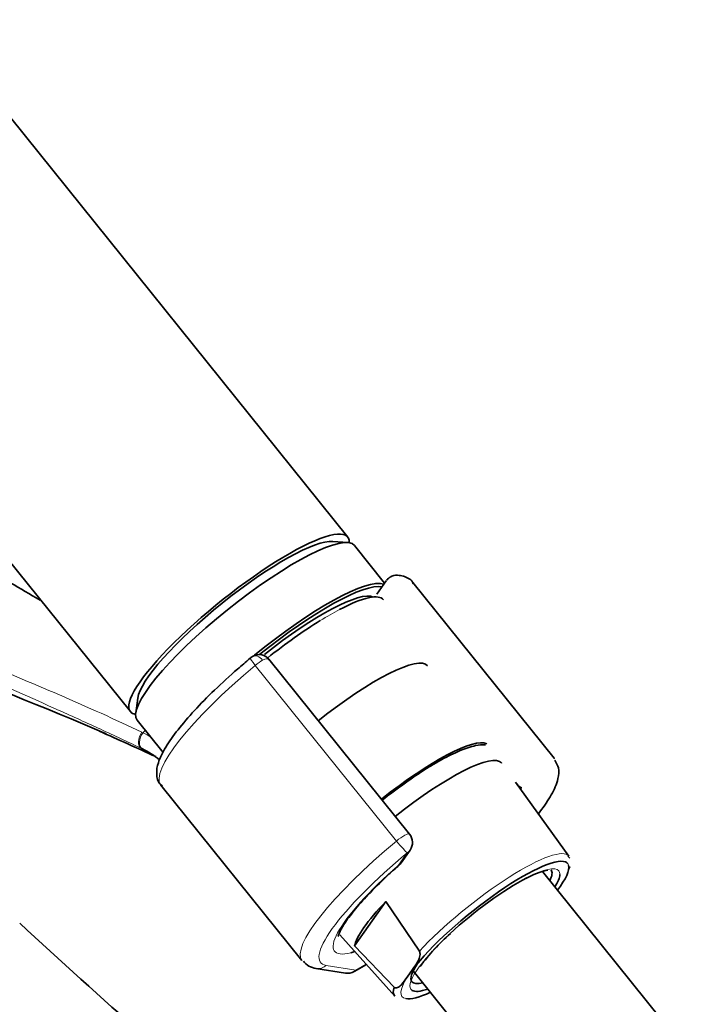
# Model space of a CAD drawing. Units: millimetres. Extents: x 0 to 2445, y 0 to 2737.
# Drawn here: x 644 to 704, y 856 to 944 of the extents above; entities that cross this region are included whole.
import ezdxf
from ezdxf import colors
from ezdxf.entities.mleader import LeaderData, LeaderLine
from ezdxf.math import Vec2, Vec3

# ---------------------------------------------------------------- set-up
doc = ezdxf.new("R2010")
doc.units = ezdxf.units.MM
doc.layers.add('DV5_Défaut', color=7, linetype='Continuous')
doc.layers.add('Défaut', color=7, linetype='Continuous')

# ---------------------------------------------------------------- blocks, each defined once
blk = doc.blocks.new('_DOT')
at = {"color": 0}
blk.add_line((0, 0), (-1, 0), dxfattribs=at)
at = {"color": 0, "const_width": 0.333}
blk.add_lwpolyline([(-0.1665, 0, 1), (0.1665, 0, 1)], format="xyb", close=True, dxfattribs=at)
blk = doc.blocks.new('SE4')
at = {"layer": 'DV5_Défaut', "color": 7, "linetype": 'Continuous', "lineweight": 35}
for p, q in [((673.815, 897.771), (600.33, 989.188)), ((580.845, 973.525), (654.33, 882.108)), ((673.839, 897.27), (672.494, 897.384)), ((677.13, 893.647), (674.427, 897.01)), ((677.274, 893.851), (676.417, 892.632)), ((692.319, 877.944), (679.66, 893.692)), ((679.358, 871.119), (666.749, 886.805)), ((654.992, 883.315), (654.814, 881.977)), ((654.942, 881.347), (657.276, 878.443)), ((657.057, 875.523), (669.717, 859.774)), ((693.653, 869.139), (688.861, 875.767)), ((678.614, 868.552), (679.405, 869.677)), ((693.721, 868.972), (693.561, 869.144)), ((701.911, 854.519), (691.268, 867.759)), ((674.433, 861.085), (677.231, 865.066)), ((677.231, 865.066), (680.24, 860.607)), ((673.117, 862.088), (678.029, 856.579)), ((677.978, 857.39), (674.433, 861.085)), ((674.401, 858.8), (675.489, 859.428)), ((670.974, 859.079), (673.61, 858.654)), ((679.159, 858.294), (679.641, 858.979)), ((679.688, 858.861), (690.532, 845.372))]:
    blk.add_line(p, q, dxfattribs=at)
at = {"layer": 'DV5_Défaut', "color": 7, "linetype": 'Continuous', "lineweight": 18}
for p, q in [((678.189, 870.503), (665.529, 886.252)), ((678.367, 868.328), (679.158, 869.453)), ((674.535, 858.925), (675.461, 859.459)), ((671.9, 859.349), (674.535, 858.925))]:
    blk.add_line(p, q, dxfattribs=at)
at = {"layer": 'DV5_Défaut', "color": 7, "linetype": 'Continuous', "lineweight": 35}
for centre, radius, start, end in [((678.221, 893.218), 1.129, 87.02539, 121.08426), ((521.04, 574.717), 332.369, 66.7655, 73.0337), ((666.254, 885.508), 1.823, 120.30468, 129.90375), ((665.877, 886.16), 1.07, 34.18787, 120.50257), ((464.339, 459.288), 460.814, 65.33937, 66.02709), ((651.674, 871.181), 8.455, 63.77313, 64.45363), ((651.332, 870.609), 9.119, 51.92101, 63.43419), ((689.936, 876.346), 1.2, 218.79398, 240), ((689.936, 876.346), 1.2, 240, 244.29427), ((678.423, 870.367), 1.2, 324.89609, 38.79398), ((677.632, 869.242), 1.2, 311.3289, 324.89609), ((692.807, 862.137), 5.837, 100.26388, 121.1419), ((695.05, 848.412), 18.292, 131.10121, 143.62542), ((671.142, 860.671), 1.601, 216.01339, 264.00055), ((673.801, 859.839), 1.2, 260.84985, 300)]:
    blk.add_arc(centre, radius, start, end, dxfattribs=at)
at = {"layer": 'DV5_Défaut', "color": 7, "linetype": 'Continuous', "lineweight": 18}
for centre, radius, start, end in [((651.975, 873.152), 7.877, 63.69296, 64.47558), ((650.67, 870.581), 10.76, 59.04639, 63.5299)]:
    blk.add_arc(centre, radius, start, end, dxfattribs=at)
at = {"layer": 'DV5_Défaut', "color": 7, "linetype": 'Continuous', "lineweight": 35}
for centre, major_axis, ratio, start_param, end_param in [((664.072, 889.94), (-9.743, -7.832), 0.211325, 2.955513, 6.283185), ((664.684, 889.178), (-9.743, -7.832), 0.211325, 3.141593, 6.283185), ((664.072, 889.94), (-8.963, -7.205), 0.211325, 3.359521, 6.065257), ((664.072, 889.94), (8.963, 7.205), 0.211325, 0.217929, 2.923664), ((667.624, 885.522), (9.743, 7.832), 0.211325, 0.131187, 1.623422), ((667.746, 885.369), (-9.587, -7.706), 0.211325, 3.318954, 4.73041), ((667.746, 885.369), (8.553, 6.876), 0.211325, 0.099888, 1.563188), ((668.068, 884.969), (-8.943, -7.189), 0.211325, 3.130782, 3.959665), ((668.068, 884.969), (-8.943, -7.189), 0.211325, 4.173433, 4.702037), ((672.523, 879.427), (8.457, 6.798), 0.211325, 0, 1.559531), ((664.072, 889.94), (-9.743, -7.832), 0.211325, 0, 0.186079), ((678.157, 872.419), (-8.301, -6.672), 0.211325, 3.239267, 4.700912), ((679.381, 870.895), (8.223, 6.61), 0.211325, 0, 1.559211), ((679.381, 870.895), (8.223, 6.61), 0.211325, 6.272375, 6.283185), ((681.018, 868.859), (-11.301, -9.085), 0.211325, 3.118194, 3.141593), ((668.359, 884.607), (11.301, 9.085), 0.211325, 3.141593, 3.165939), ((677.632, 869.242), (-0.792, 0.901), 0.200413, 2.924183, 3.141593), ((686.117, 862.515), (7.423, 5.967), 0.211325, 0.041207, 2.438119), ((686.117, 862.515), (7.423, 5.967), 0.211325, 5.585692, 6.187265), ((685.811, 862.896), (-6.235, -5.012), 0.211325, 2.720151, 3.141593), ((686.117, 862.515), (6.625, 5.325), 0.211325, -0.537828, -0.185039), ((685.918, 862.764), (7.789, 6.261), 0.211325, -0.388661, -0.316435), ((686.117, 862.515), (6.625, 5.325), 0.211325, 0.80972, 1.887672), ((682.55, 866.953), (-8.021, -6.448), 0.211325, 5.256563, 6.045979), ((1633.034, 1219.815), (-1165.777, 0), 0.57735, 0.558518, 0.59384), ((681.753, 867.945), (-9.119, -7.33), 0.211325, 0.428694, 0.494768), ((685.811, 862.896), (-6.235, -5.012), 0.211325, 5.683153, 6.283185), ((685.811, 862.896), (-6.235, -5.012), 0.211325, 0, 0.421442), ((685.827, 862.877), (7.813, 6.28), 0.211325, 2.834371, 3.152403), ((686.117, 862.515), (7.423, 5.967), 0.211325, 3.319801, 3.839086), ((686.117, 862.515), (6.625, 5.325), 0.211325, 3.21537, 3.67942)]:
    blk.add_ellipse(centre, major_axis=major_axis, ratio=ratio, start_param=start_param, end_param=end_param, dxfattribs=at)
at = {"layer": 'DV5_Défaut', "color": 7, "linetype": 'Continuous', "lineweight": 18}
for centre, major_axis, ratio, start_param, end_param in [((668.068, 884.969), (-8.943, -7.189), 0.211325, 3.959665, 4.173433), ((665.724, 886.138), (0.64, -0.769), 0.079206, 3.141685, 4.498777), ((665.834, 886.216), (0.5, -0.866), 0.57735, 1.832596, 3.141348), ((665.886, 885.963), (-0.853, -0.853), 0.339217, 3.104674, 4.043556), ((668.359, 884.607), (11.301, 9.085), 0.211325, 1.651921, 3.141593), ((665.764, 886.115), (0.935, 0.752), 0.211325, 0.938882, 1.651921), ((655.758, 879.708), (-0.431, -0.902), 0.624277, 4.376222, 6.270495), ((655.856, 879.661), (-0.442, -0.897), 0.627199, 4.383721, 6.277438), ((658.546, 875.443), (4.564, 7.904), 0.57735, 1.248188, 1.282956), ((681.018, 868.859), (-8.184, -6.578), 0.211325, -3.278695, -3.183792), ((678.423, 870.367), (-0.935, -0.752), 0.211325, 3.141593, 4.793514), ((681.018, 868.859), (11.301, 9.085), 0.211325, 1.651921, 3.141593), ((678.423, 870.367), (0.768, -0.922), 0.079206, 4.498777, 6.069574), ((681.753, 867.945), (10.366, 8.333), 0.211325, 1.651921, 3.329983), ((678.423, 870.367), (-0.982, 0.69), 0.788675, 2.790713, 3.141593), ((685.827, 862.877), (-7.813, -6.28), 0.211325, 3.130782, 5.326579), ((681.753, 867.945), (-9.119, -7.33), 0.211325, -1.364287, 0.428694), ((677.632, 869.242), (-0.982, 0.69), 0.788675, 2.790713, 3.141593), ((686.117, 862.515), (7.423, 5.967), 0.211325, 6.187265, 6.324392), ((686.117, 862.515), (6.625, 5.325), 0.211325, 0, 0.80972), ((686.117, 862.515), (6.625, 5.325), 0.211325, 6.098146, 6.283185), ((686.117, 862.515), (6.625, 5.325), 0.211325, 1.887672, 3.21537), ((671.165, 860.263), (0.191, 1.185), 0.960122, 3.141991, 3.998568), ((673.801, 859.839), (0.191, 1.185), 0.960122, 3.141593, 3.998568), ((673.801, 859.839), (-0.6, 1.039), 0.57735, 3.141593, 3.403392), ((686.117, 862.515), (7.423, 5.967), 0.211325, 2.581237, 3.319801)]:
    blk.add_ellipse(centre, major_axis=major_axis, ratio=ratio, start_param=start_param, end_param=end_param, dxfattribs=at)
for points, knots in [([(655.32, 878.809), (654.121, 879.382), (652.904, 879.953), (650.443, 881.09), (649.198, 881.655), (645.429, 883.348), (642.873, 884.47), (637.728, 886.719), (635.138, 887.845), (629.952, 890.109), (627.355, 891.246), (619.574, 894.666), (614.398, 896.953), (604.127, 901.515), (599.032, 903.792), (594.023, 906.072)], [0, 0, 0, 0, 0.0625, 0.0625, 0.125, 0.125, 0.25, 0.25, 0.375, 0.375, 0.5, 0.5, 0.75, 0.75, 1, 1, 1, 1]), ([(594.027, 906.145), (599.037, 903.915), (604.135, 901.714), (614.409, 897.372), (619.585, 895.232), (627.363, 892.066), (629.958, 891.017), (635.145, 888.922), (637.736, 887.875), (642.89, 885.764), (645.452, 884.699), (650.492, 882.52), (652.967, 881.407), (655.369, 880.26)], [0, 0, 0, 0, 0.25, 0.25, 0.5, 0.5, 0.625, 0.625, 0.75, 0.75, 0.875, 0.875, 1, 1, 1, 1])]:
    blk.add_open_spline(points, degree=3, knots=knots, dxfattribs=at)
at = {"layer": 'DV5_Défaut', "color": 7, "linetype": 'Continuous', "lineweight": 35}
for points in [[(677.638, 894.186), (677.421, 894.023), (677.308, 893.919), (677.3, 893.875)], [(646.233, 892.112), (645.341, 892.629), (644.452, 893.148), (643.564, 893.667)]]:
    blk.add_open_spline(points, degree=3, dxfattribs=at)
for points, knots in [([(679.696, 893.575), (679.671, 893.636), (679.536, 893.974), (678.893, 894.264), (678.476, 894.327), (678.28, 894.346)], [0, 0, 0, 0, 0.102408, 0.667327, 1, 1, 1, 1]), ([(665.085, 886.907), (664.661, 886.55), (663.615, 885.664), (661.828, 884.025), (660.026, 882.188), (658.532, 880.449), (657.427, 878.885), (656.809, 877.617), (656.622, 876.61), (656.799, 875.727), (657.125, 875.505), (657.218, 875.442)], [0, 0, 0, 0, 0.071762, 0.208906, 0.346536, 0.484932, 0.625001, 0.769146, 0.877992, 0.970301, 1, 1, 1, 1]), ([(686.16, 879.128), (685.865, 879.15), (685.169, 879.077), (683.939, 878.669), (682.661, 878.039), (681.973, 877.649), (681.805, 877.553)], [0, 0, 0, 0, 0.2392744, 0.5864594, 0.9136588, 1, 1, 1, 1]), ([(681.805, 877.553), (681.454, 877.346), (680.579, 876.824), (678.883, 875.68), (677.559, 874.676), (676.914, 874.16)], [0, 0, 0, 0, 0.2080876, 0.6081429, 1, 1, 1, 1]), ([(690.924, 872.948), (690.967, 873.004), (691.428, 873.608), (692.163, 874.711), (692.67, 875.899), (692.811, 876.987), (692.533, 877.509), (692.391, 877.769)], [0, 0, 0, 0, 0.030366, 0.332279, 0.64766, 0.850301, 1, 1, 1, 1]), ([(672.977, 861.966), (672.975, 861.962), (672.962, 861.987), (673.095, 862.391), (673.587, 863.233), (674.493, 864.425), (675.802, 865.878), (677.22, 867.265), (678.085, 868.039), (678.424, 868.341)], [0, 0, 0, 0, 0.05025, 0.192192, 0.348438, 0.524545, 0.711779, 0.904301, 1, 1, 1, 1]), ([(680.24, 860.607), (680.27, 860.56), (680.287, 860.506), (680.303, 860.407), (680.303, 860.36), (680.296, 860.229), (680.279, 860.15), (680.215, 859.926), (680.154, 859.796), (679.954, 859.424), (679.797, 859.201), (679.641, 858.979)], [0, 0, 0, 0, 0.0625, 0.0625, 0.125, 0.125, 0.25, 0.25, 0.5, 0.5, 1, 1, 1, 1]), ([(679.159, 858.294), (679.003, 858.072), (678.847, 857.849), (678.581, 857.559), (678.486, 857.468), (678.323, 857.368), (678.265, 857.34), (678.167, 857.322), (678.133, 857.32), (678.058, 857.334), (678.016, 857.352), (677.978, 857.39)], [0, 0, 0, 0, 0.5, 0.5, 0.75, 0.75, 0.875, 0.875, 0.9375, 0.9375, 1, 1, 1, 1])]:
    blk.add_open_spline(points, degree=3, knots=knots, dxfattribs=at)

msp = doc.modelspace()

# ---------------------------------------------------------------- block references
at = {"layer": 'Défaut'}
msp.add_blockref('SE4', (0, 0), dxfattribs=at)

# ---------------------------------------------------------------- leaders
at = {"layer": 'Défaut', "color": 7, "linetype": 'Continuous', "lineweight": 18}
ml = msp.add_multileader_mtext('Standard', dxfattribs=at)
ml.set_content('{\\pxsm0.9;\\fSolid Edge ISO|b1||i0||c0|p34;\\W1.;02/10/2019\\P}', color=256)
ml.set_leader_properties()
ml.set_arrow_properties(name='DOT')
ml.build(insert=Vec2(0, 0))
ml.multileader.update_dxf_attribs({"leader_type": 0, "dogleg_length": 0, "arrow_head_size": 12})
ctx = ml.context
ctx.base_point, ctx.char_height, ctx.arrow_head_size, ctx.landing_gap_size = Vec3(2357.455, 2729.88), 12, 12, 4.2
notes = []
notes.append((ctx, [(0, (0, 0, 0), (0, 0), (1, 0), 1, [])]))
ctx.mtext.insert = Vec3(2359.455, 2736)
for ctx, leaders in notes:
    for number, flags, end, landing, length, lines in leaders:
        leader = LeaderData()
        leader.index, (leader.has_last_leader_line, leader.has_dogleg_vector, leader.attachment_direction) = number, flags
        leader.last_leader_point, leader.dogleg_vector, leader.dogleg_length = Vec3(end), Vec3(landing), length
        for number, points, colour, breaks in lines:
            line = LeaderLine()
            line.index, line.vertices, line.color, line.breaks = number, Vec3.list(points), colors.encode_raw_color(colour), breaks
            leader.lines.append(line)
        ctx.leaders.append(leader)

doc.saveas('drawing.dxf')
